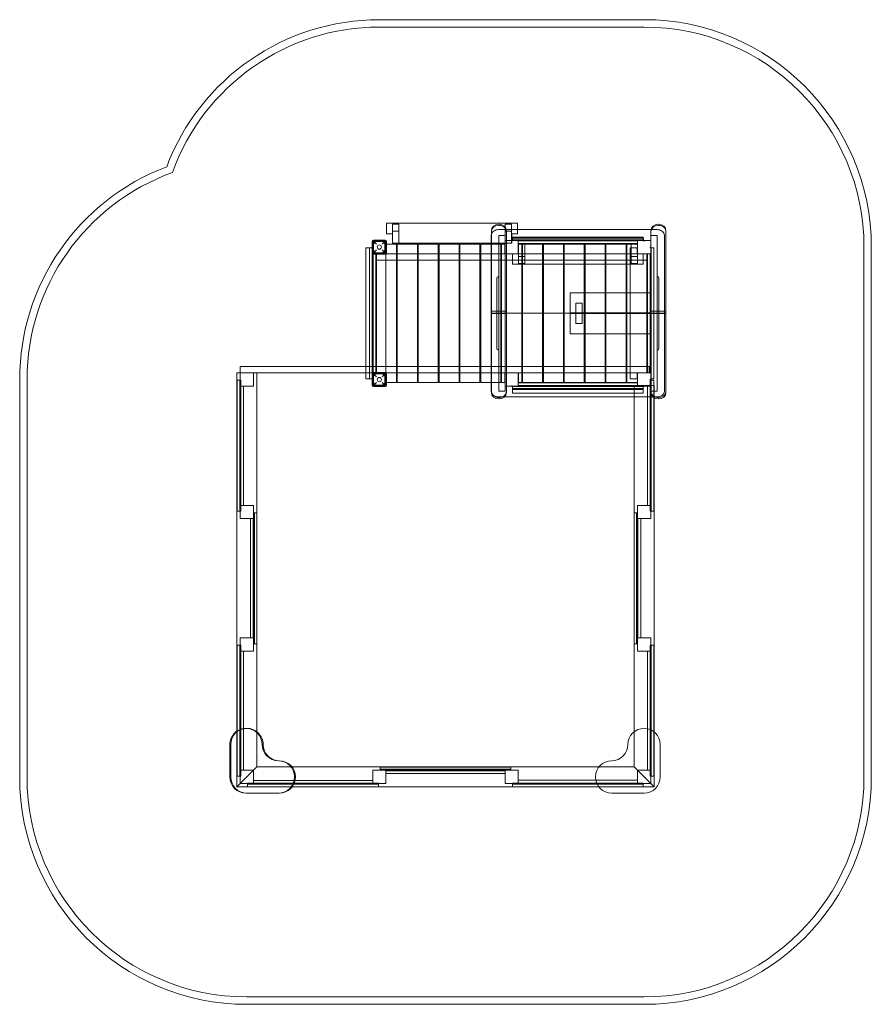
# Model space of a CAD drawing. Units: millimetres. Extents: x -1983 to 3807, y -4290 to 2401.
import ezdxf

# ---------------------------------------------------------------- set-up
doc = ezdxf.new("R2010")
doc.units = ezdxf.units.MM

# ---------------------------------------------------------------- blocks, each defined once
blk = doc.blocks.new('A$C15966715')
at = {"color": 0, "linetype": 'Continuous', "lineweight": 0}
for p, q in [((5061.9, -10302.9), (6861.9, -10302.9)), ((5061.9, -10352.9), (6861.9, -10352.9)), ((6001.9, -11685.9), (5111.9, -11685.9)), ((5111.9, -11685.9), (5111.9, -11757.9)), ((5195.2, -11692.4), (5152.2, -11692.4)), ((5152.2, -11822.4), (5152.2, -11692.4)), ((5195.2, -11822.4), (5195.2, -11692.4)), ((5873.9, -11693.2), (5875.9, -11693.2)), ((5873.9, -11700.7), (5875.9, -11700.7)), ((5961.7, -11692.4), (5918.7, -11692.4)), ((5918.7, -11822.4), (5918.7, -11692.4)), ((5961.7, -11822.4), (5961.7, -11692.4)), ((6001.9, -11685.9), (6001.9, -11729.5)), ((6958.9, -11693.2), (6960.9, -11693.2)), ((6958.9, -11700.7), (6960.9, -11700.7)), ((5151.9, -11757.9), (5111.9, -11757.9)), ((5151.9, -11822.4), (5151.9, -11757.9)), ((5195.2, -11738.9), (5152.2, -11738.9)), ((5821.9, -12297.9), (5821.9, -11773.3)), ((5823.9, -11736.5), (5823.9, -12283.8)), ((5925.3, -11729.5), (5871.9, -11729.5)), ((5916.9, -11768.4), (5873.9, -11768.4)), ((5873.9, -12297.9), (5873.9, -11768.4)), ((5916.9, -12297.9), (5916.9, -11768.4)), ((5961.7, -11738.9), (5918.7, -11738.9)), ((6909.6, -11729.5), (5925.3, -11729.5)), ((5925.9, -12283.8), (5925.9, -11736.5)), ((5961.9, -11757.9), (5961.9, -11803.5)), ((6001.9, -11757.9), (5961.9, -11757.9)), ((6001.9, -11729.5), (6001.9, -11757.9)), ((6907, -12297.9), (6907, -11768.4)), ((6950, -11768.4), (6907, -11768.4)), ((6908.9, -11736.5), (6908.9, -12283.8)), ((6951.9, -11729.5), (6909.6, -11729.5)), ((6950, -12297.9), (6950, -11768.4)), ((7001.9, -11773.3), (7001.9, -12297.9)), ((7010.9, -12283.8), (7010.9, -11736.5)), ((5013.9, -11807.9), (5013.9, -11887.9)), ((5016.9, -11802.9), (5106.9, -11802.9)), ((5016.9, -11892.9), (5016.9, -11802.9)), ((5101.9, -11799.9), (5021.9, -11799.9)), ((5023.4, -11809.4), (5100.4, -11809.4)), ((5042.4, -11828.4), (5023.4, -11809.4)), ((5023.4, -11809.4), (5023.4, -11886.4)), ((5100.4, -11809.4), (5081.4, -11828.4)), ((5100.4, -11809.4), (5100.4, -11886.4)), ((5106.9, -11802.9), (5106.9, -11892.9)), ((5109.9, -11828.4), (5106.9, -11828.4)), ((5109.9, -11887.9), (5109.9, -11807.9)), ((5178.9, -11828.4), (5109.9, -11828.4)), ((5821.9, -11822.4), (5151.9, -11822.4)), ((5178.9, -12767.4), (5178.9, -11828.4)), ((5184.3, -12767.4), (5184.3, -11828.4)), ((5320.8, -11828.4), (5184.3, -11828.4)), ((5320.8, -12767.4), (5320.8, -11828.4)), ((5326.2, -12767.4), (5326.2, -11828.4)), ((5462.7, -11828.4), (5326.2, -11828.4)), ((5462.7, -12767.4), (5462.7, -11828.4)), ((5468.1, -12767.4), (5468.1, -11828.4)), ((5604.6, -11828.4), (5468.1, -11828.4)), ((5604.6, -12767.4), (5604.6, -11828.4)), ((5609.9, -12767.4), (5609.9, -11828.4)), ((5746.4, -11828.4), (5609.9, -11828.4)), ((5746.4, -12767.4), (5746.4, -11828.4)), ((5751.8, -12767.4), (5751.8, -11828.4)), ((5821.9, -11828.4), (5751.8, -11828.4)), ((5961.9, -11822.4), (5821.9, -11822.4)), ((5888.3, -11828.4), (5821.9, -11828.4)), ((5888.3, -12767.4), (5888.3, -11828.4)), ((5893.7, -12767.4), (5893.7, -11828.4)), ((5915.9, -11828.4), (5893.7, -11828.4)), ((5915.9, -11828.4), (5915.9, -11892.9)), ((6006.9, -11802.9), (5916.9, -11802.9)), ((5961.9, -11803.5), (5961.9, -11808.3)), ((5961.9, -11808.3), (5961.9, -11822.4)), ((5961.9, -11808.3), (5962.7, -11808.3)), ((5962.7, -11808.3), (5962.7, -11803.5)), ((6859.9, -11801.5), (5963.9, -11801.5)), ((5963.9, -11802.3), (5986.9, -11802.3)), ((5966.9, -11781.1), (5966.9, -11799.5)), ((6856.9, -11781.1), (5966.9, -11781.1)), ((5966.9, -11799.5), (5966.9, -11802.9)), ((6856.9, -11799.5), (5966.9, -11799.5)), ((5967.1, -11787.9), (6857.1, -11787.9)), ((5967.1, -11787.9), (5967.1, -11802.9)), ((5967.1, -11787.9), (5967.1, -11802.9)), ((5967.1, -11802.9), (6857.1, -11802.9)), ((5986.9, -11802.3), (5986.9, -11801.9)), ((5986.9, -11801.9), (6836.9, -11801.9)), ((5986.9, -11801.9), (5986.9, -11802.3)), ((6836.9, -11801.9), (5986.9, -11801.9)), ((5986.9, -11802.3), (6836.9, -11802.3)), ((6006.9, -11892.9), (6006.9, -11802.9)), ((6816.9, -11806.3), (6006.9, -11806.3)), ((6816.9, -11824.6), (6006.9, -11824.6)), ((6006.9, -11828.4), (6816.9, -11828.4)), ((6007.2, -11828.4), (6007.2, -11958.4)), ((6030.2, -11828.4), (6007.9, -11828.4)), ((6007.9, -11892.9), (6007.9, -11828.4)), ((6030.2, -12767.4), (6030.2, -11828.4)), ((6035.6, -12767.4), (6035.6, -11828.4)), ((6172.1, -11828.4), (6035.6, -11828.4)), ((6050.2, -11828.4), (6050.2, -11958.4)), ((6172.1, -12767.4), (6172.1, -11828.4)), ((6177.4, -12767.4), (6177.4, -11828.4)), ((6313.9, -11828.4), (6177.4, -11828.4)), ((6313.9, -12767.4), (6313.9, -11828.4)), ((6319.3, -12767.4), (6319.3, -11828.4)), ((6455.8, -11828.4), (6319.3, -11828.4)), ((6455.8, -12767.4), (6455.8, -11828.4)), ((6461.2, -12767.4), (6461.2, -11828.4)), ((6597.7, -11828.4), (6461.2, -11828.4)), ((6597.7, -12767.4), (6597.7, -11828.4)), ((6603.1, -12767.4), (6603.1, -11828.4)), ((6739.6, -11828.4), (6603.1, -11828.4)), ((6739.6, -12767.4), (6739.6, -11828.4)), ((6816.9, -11828.4), (6744.9, -11828.4)), ((6744.9, -12767.4), (6744.9, -11828.4)), ((6773.7, -11828.4), (6773.7, -11958.4)), ((6816.7, -11828.4), (6816.7, -11958.4)), ((6816.9, -11802.9), (6816.9, -11892.9)), ((6906.9, -11802.9), (6816.9, -11802.9)), ((6836.9, -11801.9), (6836.9, -11802.3)), ((6836.9, -11802.3), (6836.9, -11801.9)), ((6836.9, -11802.3), (6859.9, -11802.3)), ((6856.9, -11799.5), (6856.9, -11781.1)), ((6856.9, -11802.9), (6856.9, -11799.5)), ((6857.1, -11787.9), (6857.1, -11802.9)), ((6861.1, -11803.5), (6861.1, -11808.3)), ((6861.1, -11808.3), (6861.9, -11808.3)), ((6861.9, -11808.3), (6861.9, -11803.5)), ((6906.9, -11892.9), (6906.9, -11802.9)), ((4970.4, -11852.9), (4970.4, -12742.9)), ((5013.9, -11852.9), (4970.4, -11852.9)), ((4995.2, -11852.9), (4995.2, -12742.9)), ((5013.5, -11852.9), (5013.5, -12742.9)), ((5016.9, -11852.9), (5013.9, -11852.9)), ((5015.5, -12745.9), (5015.5, -11849.9)), ((5016.3, -11872.9), (5015.9, -11872.9)), ((5015.9, -11872.9), (5015.9, -12722.9)), ((5015.9, -12722.9), (5015.9, -11872.9)), ((5015.9, -11872.9), (5016.3, -11872.9)), ((5016.3, -11849.9), (5016.3, -11872.9)), ((5016.3, -11872.9), (5016.3, -12722.9)), ((5106.9, -11892.9), (5016.9, -11892.9)), ((5017.5, -11847.9), (5022.3, -11847.9)), ((5022.3, -11848.7), (5017.5, -11848.7)), ((5020.3, -11892.9), (5020.3, -12702.9)), ((5021.9, -11895.9), (5101.9, -11895.9)), ((5022.3, -11847.9), (5022.3, -11848.7)), ((5023.4, -11886.4), (5042.4, -11867.4)), ((5023.4, -11886.4), (5100.4, -11886.4)), ((5038.7, -11892.9), (5038.7, -12702.9)), ((5042.4, -12702.9), (5042.4, -11892.9)), ((5042.4, -11892.9), (5106.9, -11892.9)), ((5081.4, -11867.4), (5100.4, -11886.4)), ((5178.9, -11892.9), (5106.9, -11892.9)), ((5106.9, -11892.9), (5106.9, -11894.1)), ((5106.9, -11894.1), (5106.9, -12701.6)), ((5184.3, -11892.9), (5178.9, -11892.9)), ((5320.8, -11892.9), (5184.3, -11892.9)), ((5326.2, -11892.9), (5320.8, -11892.9)), ((5462.7, -11892.9), (5326.2, -11892.9)), ((5468.1, -11892.9), (5462.7, -11892.9)), ((5604.6, -11892.9), (5468.1, -11892.9)), ((5609.9, -11892.9), (5604.6, -11892.9)), ((5746.4, -11892.9), (5609.9, -11892.9)), ((5751.8, -11892.9), (5746.4, -11892.9)), ((5916.9, -11892.9), (5751.8, -11892.9)), ((5915.9, -11892.9), (6007.9, -11892.9)), ((5916.9, -11892.9), (6006.9, -11892.9)), ((5966.9, -11964.9), (5966.9, -11892.9)), ((6814.9, -11892.9), (6006.9, -11892.9)), ((6814.9, -11852.9), (6767.9, -11852.9)), ((6767.9, -12742.9), (6767.9, -11852.9)), ((6814.9, -11852.9), (6814.9, -11892.9)), ((6814.9, -11892.9), (6816.9, -11892.9)), ((6816.9, -11892.9), (6906.9, -11892.9)), ((6816.9, -11892.9), (6881.4, -11892.9)), ((6856.9, -11964.9), (6856.9, -11892.9)), ((6881.4, -12702.9), (6881.4, -11892.9)), ((6885.2, -12702.9), (6885.2, -11892.9)), ((6901.5, -11848.7), (6901.5, -11847.9)), ((6901.5, -11847.9), (6906.3, -11847.9)), ((6906.3, -11848.7), (6901.5, -11848.7)), ((6903.5, -12702.9), (6903.5, -11892.9)), ((6904.9, -12158.4), (6904.9, -11892.9)), ((6910.3, -11852.9), (6906.9, -11852.9)), ((6907.5, -11872.9), (6907.5, -11849.9)), ((6907.9, -11872.9), (6907.5, -11872.9)), ((6907.5, -11872.9), (6907.9, -11872.9)), ((6907.5, -12722.9), (6907.5, -11872.9)), ((6907.9, -12722.9), (6907.9, -11872.9)), ((6907.9, -11872.9), (6907.9, -12722.9)), ((6908.3, -11849.9), (6908.3, -12745.9)), ((6928.7, -11852.9), (6910.3, -11852.9)), ((6910.3, -12742.9), (6910.3, -11852.9)), ((6928.7, -12742.9), (6928.7, -11852.9)), ((8356.9, -11847.9), (8356.9, -15447.9)), ((8406.9, -11847.9), (8406.9, -15447.9)), ((5178.9, -11936.4), (5042.4, -11936.4)), ((5184.3, -11936.4), (5178.9, -11936.4)), ((5320.8, -11936.4), (5184.3, -11936.4)), ((5326.2, -11936.4), (5320.8, -11936.4)), ((5462.7, -11936.4), (5326.2, -11936.4)), ((5468.1, -11936.4), (5462.7, -11936.4)), ((5604.6, -11936.4), (5468.1, -11936.4)), ((5609.9, -11936.4), (5604.6, -11936.4)), ((5746.4, -11936.4), (5609.9, -11936.4)), ((5751.8, -11936.4), (5746.4, -11936.4)), ((6881.4, -11936.4), (5751.8, -11936.4)), ((5966.9, -11964.9), (6856.9, -11964.9)), ((6007.2, -11911.9), (6050.2, -11911.9)), ((6007.2, -11958.4), (6050.2, -11958.4)), ((6773.7, -11911.9), (6816.7, -11911.9)), ((6773.7, -11958.4), (6816.7, -11958.4)), ((5861.9, -12297.9), (5861.9, -12058.4)), ((5866.9, -12049.8), (5868.9, -12049.8)), ((5873.9, -12297.9), (5873.9, -12058.4)), ((6949.9, -12297.9), (6949.9, -12058.4)), ((6956.9, -12049.8), (6954.9, -12049.8)), ((6961.9, -12297.9), (6961.9, -12058.4)), ((6359.1, -12295.4), (6359.1, -12158.4)), ((6904.9, -12158.4), (6359.1, -12158.4)), ((6904.9, -12295.4), (6904.9, -12158.4)), ((6398.6, -12366.6), (6398.6, -12229.6)), ((6398.6, -12229.6), (6441.6, -12229.6)), ((6441.6, -12229.6), (6441.6, -12366.6)), ((5821.9, -12297.9), (5823.9, -12297.9)), ((5821.9, -12297.9), (5821.9, -12822.4)), ((5821.9, -12297.9), (5823.9, -12297.9)), ((5821.9, -12297.9), (5823.9, -12297.9)), ((5821.9, -12297.9), (5821.9, -12822.4)), ((5823.9, -12283.8), (5925.9, -12283.8)), ((5823.9, -12283.8), (5925.9, -12283.8)), ((5823.9, -12283.8), (5823.9, -12298.8)), ((5823.9, -12297.9), (5825.9, -12297.9)), ((5823.9, -12297.9), (5825.9, -12297.9)), ((5823.9, -12297.9), (5825.9, -12297.9)), ((5823.9, -12297.9), (5925.9, -12297.9)), ((5823.9, -12298.8), (5925.9, -12298.8)), ((5823.9, -12298.8), (5823.9, -12836.3)), ((5825.9, -12297.9), (5925.9, -12297.9)), ((5825.9, -12297.9), (5925.9, -12297.9)), ((5825.9, -12297.9), (5925.9, -12297.9)), ((5861.9, -12537.3), (5861.9, -12297.9)), ((5873.9, -12297.9), (5873.9, -12827.3)), ((5873.9, -12537.3), (5873.9, -12297.9)), ((5916.9, -12297.9), (5916.9, -12827.3)), ((5925.9, -12298.8), (5925.9, -12283.8)), ((5925.9, -12297.9), (6908.9, -12297.9)), ((5925.9, -12297.9), (6908.9, -12297.9)), ((5925.9, -12297.9), (6908.9, -12297.9)), ((5925.9, -12836.3), (5925.9, -12298.8)), ((6904.9, -12295.4), (6359.1, -12295.4)), ((6359.1, -12299.9), (6359.1, -12436.9)), ((6904.9, -12299.9), (6359.1, -12299.9)), ((6904.9, -12299.9), (6904.9, -12295.4)), ((6904.9, -12436.9), (6904.9, -12299.9)), ((6907, -12297.9), (6907, -12827.3)), ((6908.9, -12283.8), (7010.9, -12283.8)), ((6908.9, -12283.8), (7010.9, -12283.8)), ((6908.9, -12283.8), (6908.9, -12298.8)), ((6908.9, -12297.9), (6997.9, -12297.9)), ((6908.9, -12297.9), (6997.9, -12297.9)), ((6908.9, -12297.9), (6997.9, -12297.9)), ((6908.9, -12297.9), (7010.9, -12297.9)), ((6908.9, -12298.8), (7010.9, -12298.8)), ((6908.9, -12298.8), (6908.9, -12836.3)), ((6949.9, -12537.3), (6949.9, -12297.9)), ((6950, -12297.9), (6950, -12827.3)), ((6961.9, -12537.3), (6961.9, -12297.9)), ((6997.9, -12297.9), (7001.9, -12297.9)), ((6997.9, -12297.9), (7001.9, -12297.9)), ((6997.9, -12297.9), (7001.9, -12297.9)), ((7001.9, -12822.4), (7001.9, -12297.9)), ((7001.9, -12822.4), (7001.9, -12297.9)), ((7010.9, -12298.8), (7010.9, -12283.8)), ((7010.9, -12836.3), (7010.9, -12298.8)), ((6441.6, -12366.6), (6398.6, -12366.6)), ((6904.9, -12436.9), (6359.1, -12436.9)), ((6904.9, -12702.9), (6904.9, -12436.9)), ((5866.9, -12545.9), (5868.9, -12545.9)), ((6956.9, -12545.9), (6954.9, -12545.9)), ((4093.7, -12703.4), (4230.2, -12703.4)), ((4093.7, -12703.4), (4093.7, -15137.2)), ((4116.9, -12659.9), (4970.4, -12659.9)), ((4116.9, -12659.9), (4116.9, -12702.9)), ((4116.9, -12702.9), (4116.9, -12703.4)), ((4206.9, -12702.9), (4116.9, -12702.9)), ((4116.9, -12703.4), (4116.9, -12792.9)), ((4206.9, -12703.4), (4206.9, -12702.9)), ((4206.9, -12792.9), (4206.9, -12703.4)), ((4230.2, -15141.6), (4230.2, -12703.4)), ((4230.2, -12703.4), (4970.4, -12703.4)), ((4970.4, -12659.9), (6896.9, -12659.9)), ((4970.4, -12703.4), (5178.9, -12703.4)), ((5013.9, -12707.9), (5013.9, -12787.9)), ((5016.9, -12702.9), (5106.9, -12702.9)), ((5016.9, -12792.9), (5016.9, -12702.9)), ((5101.9, -12699.9), (5021.9, -12699.9)), ((5023.4, -12709.4), (5100.4, -12709.4)), ((5042.4, -12728.4), (5023.4, -12709.4)), ((5023.4, -12709.4), (5023.4, -12786.4)), ((5178.9, -12659.4), (5042.4, -12659.4)), ((5106.9, -12702.9), (5042.4, -12702.9)), ((5042.4, -12702.9), (5042.4, -12702.9)), ((5100.4, -12709.4), (5081.4, -12728.4)), ((5100.4, -12709.4), (5100.4, -12786.4)), ((5106.9, -12701.6), (5106.9, -12702.9)), ((5106.9, -12702.9), (5106.9, -12792.9)), ((5178.9, -12702.9), (5106.9, -12702.9)), ((5109.9, -12787.9), (5109.9, -12707.9)), ((5184.3, -12659.4), (5178.9, -12659.4)), ((5184.3, -12702.9), (5178.9, -12702.9)), ((5178.9, -12703.4), (5184.3, -12703.4)), ((5320.8, -12659.4), (5184.3, -12659.4)), ((5320.8, -12702.9), (5184.3, -12702.9)), ((5184.3, -12703.4), (5320.8, -12703.4)), ((5326.2, -12659.4), (5320.8, -12659.4)), ((5326.2, -12702.9), (5320.8, -12702.9)), ((5320.8, -12703.4), (5326.2, -12703.4)), ((5462.7, -12659.4), (5326.2, -12659.4)), ((5462.7, -12702.9), (5326.2, -12702.9)), ((5326.2, -12703.4), (5462.7, -12703.4)), ((5468.1, -12659.4), (5462.7, -12659.4)), ((5468.1, -12702.9), (5462.7, -12702.9)), ((5462.7, -12703.4), (5468.1, -12703.4)), ((5604.6, -12659.4), (5468.1, -12659.4)), ((5604.6, -12702.9), (5468.1, -12702.9)), ((5468.1, -12703.4), (5604.6, -12703.4)), ((5609.9, -12659.4), (5604.6, -12659.4)), ((5609.9, -12702.9), (5604.6, -12702.9)), ((5604.6, -12703.4), (5609.9, -12703.4)), ((5746.4, -12659.4), (5609.9, -12659.4)), ((5746.4, -12702.9), (5609.9, -12702.9)), ((5609.9, -12703.4), (5746.4, -12703.4)), ((5751.8, -12659.4), (5746.4, -12659.4)), ((5751.8, -12702.9), (5746.4, -12702.9)), ((5746.4, -12703.4), (5751.8, -12703.4)), ((6881.4, -12659.4), (5751.8, -12659.4)), ((5916.9, -12702.9), (5751.8, -12702.9)), ((5751.8, -12703.4), (6896.9, -12703.4)), ((5915.9, -12702.9), (5915.9, -12767.4)), ((6007.9, -12702.9), (5915.9, -12702.9)), ((6006.9, -12702.9), (5916.9, -12702.9)), ((6006.9, -12792.9), (6006.9, -12702.9)), ((6006.9, -12702.9), (6816.9, -12702.9)), ((6007.9, -12767.4), (6007.9, -12702.9)), ((6814.9, -12702.9), (6814.9, -12742.9)), ((6816.9, -12702.9), (6816.9, -12792.9)), ((6906.9, -12702.9), (6816.9, -12702.9)), ((6816.9, -12702.9), (6816.9, -12702.9)), ((6881.4, -12702.9), (6816.9, -12702.9)), ((6881.4, -12702.9), (6881.4, -12702.9)), ((6896.9, -12703.4), (6896.9, -12659.9)), ((6906.9, -12792.9), (6906.9, -12702.9)), ((2616.9, -15447.9), (2616.9, -12747.9)), ((2666.9, -15447.9), (2666.9, -12747.9)), ((4095.3, -12752.9), (4095.3, -13642.9)), ((4117.1, -12752.9), (4095.3, -12752.9)), ((4113.5, -13642.9), (4113.5, -12752.9)), ((4113.5, -13642.9), (4113.5, -12752.9)), ((4116.9, -12792.9), (4117.1, -12752.9)), ((4117.1, -12752.9), (4120.3, -12752.9)), ((4120.3, -13642.9), (4120.3, -12752.9)), ((4970.4, -12742.9), (5013.9, -12742.9)), ((5013.9, -12742.9), (5016.9, -12742.9)), ((5015.9, -12722.9), (5016.3, -12722.9)), ((5016.3, -12722.9), (5015.9, -12722.9)), ((5016.3, -12722.9), (5016.3, -12745.9)), ((5017.5, -12747.1), (5022.3, -12747.1)), ((5022.3, -12747.9), (5017.5, -12747.9)), ((5022.3, -12747.1), (5022.3, -12747.9)), ((5023.4, -12786.4), (5042.4, -12767.4)), ((5081.4, -12767.4), (5100.4, -12786.4)), ((5106.9, -12767.4), (5109.9, -12767.4)), ((5109.9, -12767.4), (5178.9, -12767.4)), ((5184.3, -12767.4), (5320.8, -12767.4)), ((5326.2, -12767.4), (5462.7, -12767.4)), ((5468.1, -12767.4), (5604.6, -12767.4)), ((5609.9, -12767.4), (5746.4, -12767.4)), ((5751.8, -12767.4), (5821.9, -12767.4)), ((5821.9, -12767.4), (5888.3, -12767.4)), ((5893.7, -12767.4), (5915.9, -12767.4)), ((6006.9, -12771.1), (6816.9, -12771.1)), ((6007.9, -12767.4), (6030.2, -12767.4)), ((6035.6, -12767.4), (6172.1, -12767.4)), ((6177.4, -12767.4), (6313.9, -12767.4)), ((6319.3, -12767.4), (6455.8, -12767.4)), ((6461.2, -12767.4), (6597.7, -12767.4)), ((6603.1, -12767.4), (6739.6, -12767.4)), ((6744.9, -12767.4), (6816.9, -12767.4)), ((6814.9, -12742.9), (6767.9, -12742.9)), ((6901.5, -12747.9), (6901.5, -12747.1)), ((6901.5, -12747.1), (6906.3, -12747.1)), ((6906.3, -12747.9), (6901.5, -12747.9)), ((6903.5, -13642.9), (6903.5, -12752.9)), ((6906.8, -12752.9), (6903.5, -12752.9)), ((6906.8, -12752.9), (6928.6, -12752.9)), ((6906.9, -12792.9), (6906.8, -12752.9)), ((6906.9, -12742.9), (6910.3, -12742.9)), ((6907.5, -12745.9), (6907.5, -12722.9)), ((6907.5, -12722.9), (6907.9, -12722.9)), ((6907.9, -12722.9), (6907.5, -12722.9)), ((6910.3, -12742.9), (6928.7, -12742.9)), ((6910.3, -13642.9), (6910.3, -12752.9)), ((6910.3, -13642.9), (6910.3, -12752.9)), ((6928.6, -12752.9), (6928.6, -13642.9)), ((4116.9, -12792.9), (4206.9, -12792.9)), ((4138.8, -12792.9), (4116.9, -12792.9)), ((4120.5, -12792.9), (4120.5, -13602.9)), ((4138.8, -13602.9), (4138.8, -12792.9)), ((5106.9, -12792.9), (5016.9, -12792.9)), ((5021.9, -12795.9), (5101.9, -12795.9)), ((5023.4, -12786.4), (5100.4, -12786.4)), ((5916.9, -12827.3), (5873.9, -12827.3)), ((5916.9, -12792.9), (6006.9, -12792.9)), ((5961.9, -12792.3), (5961.9, -12787.5)), ((5961.9, -12787.5), (5962.7, -12787.5)), ((5962.7, -12787.5), (5962.7, -12792.3)), ((5963.9, -12793.5), (5986.9, -12793.5)), ((6859.9, -12794.3), (5963.9, -12794.3)), ((5966.9, -12792.9), (5966.9, -12807.9)), ((5966.9, -12796.3), (6856.9, -12796.3)), ((5966.9, -12807.9), (6856.9, -12807.9)), ((5966.9, -12807.9), (5966.9, -12839.4)), ((5966.9, -12814.6), (6856.9, -12814.6)), ((5966.9, -12839.4), (6856.9, -12839.4)), ((5967, -12792.9), (5967, -12807.9)), ((5986.9, -12793.5), (5986.9, -12793.9)), ((5986.9, -12793.9), (5986.9, -12793.5)), ((5986.9, -12793.5), (6836.9, -12793.5)), ((5986.9, -12793.9), (6836.9, -12793.9)), ((6836.9, -12793.9), (5986.9, -12793.9)), ((6006.9, -12789.5), (6816.9, -12789.5)), ((6006.9, -12792.9), (6816.9, -12792.9)), ((6793.7, -12866.2), (6793.7, -12789.5)), ((6816.9, -12789.5), (6930.2, -12789.5)), ((6816.9, -12792.9), (6906.9, -12792.9)), ((6836.9, -12793.9), (6836.9, -12793.5)), ((6836.9, -12793.5), (6859.9, -12793.5)), ((6836.9, -12793.5), (6836.9, -12793.9)), ((6856.9, -12792.9), (6856.9, -12807.9)), ((6856.9, -12839.4), (6856.9, -12807.9)), ((6861.1, -12792.3), (6861.1, -12787.5)), ((6861.1, -12787.5), (6861.9, -12787.5)), ((6861.9, -12787.5), (6861.9, -12792.3)), ((6885.1, -13602.9), (6885.1, -12792.9)), ((6885.1, -12792.9), (6906.9, -12792.9)), ((6903.4, -12792.9), (6903.4, -13602.9)), ((6950, -12827.3), (6907, -12827.3)), ((6930.2, -12789.5), (6930.2, -12871.8)), ((5871.9, -12866.2), (5912.1, -12866.2)), ((5871.9, -12866.2), (5912.1, -12866.2)), ((5873.9, -12872.1), (5875.9, -12872.1)), ((5873.9, -12879.6), (5875.9, -12879.6)), ((5912.1, -12866.2), (6922.8, -12866.2)), ((5912.1, -12866.2), (6922.8, -12866.2)), ((6793.7, -15141.6), (6793.7, -12866.2)), ((6922.8, -12866.2), (6951.9, -12866.2)), ((6922.8, -12866.2), (6951.9, -12866.2)), ((6930.2, -12871.8), (6930.2, -15141.6)), ((6958.9, -12872.1), (6960.9, -12872.1)), ((6958.9, -12879.6), (6960.9, -12879.6)), ((4095.3, -13642.9), (4117.1, -13642.9)), ((4116.9, -13602.9), (4116.9, -13692.9)), ((4206.9, -13602.9), (4116.9, -13602.9)), ((4117.1, -13602.9), (4138.8, -13602.9)), ((4117.1, -13642.9), (4117.1, -13602.9)), ((4117.1, -13642.9), (4120.3, -13642.9)), ((4206.9, -13692.9), (4206.9, -13602.9)), ((6816.9, -13692.9), (6816.9, -13602.9)), ((6816.9, -13602.9), (6906.9, -13602.9)), ((6906.8, -13602.9), (6885.1, -13602.9)), ((6906.8, -13642.9), (6903.5, -13642.9)), ((6906.8, -13642.9), (6906.8, -13602.9)), ((6928.6, -13642.9), (6906.8, -13642.9)), ((6906.9, -13602.9), (6906.9, -13692.9)), ((4116.9, -13692.9), (4206.9, -13692.9)), ((4185.1, -13692.9), (4185.1, -14502.9)), ((4206.9, -13692.9), (4185.1, -13692.9)), ((4203.4, -14502.9), (4203.4, -13692.9)), ((4228.6, -13652.9), (4206.8, -13652.9)), ((4206.8, -13652.9), (4206.9, -13692.9)), ((4206.8, -14542.9), (4206.8, -13652.9)), ((4210.2, -13652.9), (4210.2, -14542.9)), ((4213.6, -14542.9), (4213.6, -13652.9)), ((4228.6, -14542.9), (4228.6, -13652.9)), ((6795.3, -13652.9), (6817.1, -13652.9)), ((6795.3, -14542.9), (6795.3, -13652.9)), ((6810.3, -14542.9), (6810.3, -13652.9)), ((6813.7, -13652.9), (6813.7, -14542.9)), ((6817.1, -13652.9), (6816.9, -13692.9)), ((6816.9, -13692.9), (6838.8, -13692.9)), ((6906.9, -13692.9), (6816.9, -13692.9)), ((6817.1, -14542.9), (6817.1, -13652.9)), ((6820.5, -14502.9), (6820.5, -13692.9)), ((6838.8, -13692.9), (6838.8, -14502.9)), ((4116.9, -14502.9), (4116.9, -14592.9)), ((4206.9, -14502.9), (4116.9, -14502.9)), ((4185.1, -14502.9), (4206.9, -14502.9)), ((4206.9, -14502.9), (4206.8, -14542.9)), ((4206.9, -14592.9), (4206.9, -14502.9)), ((6838.8, -14502.9), (6816.9, -14502.9)), ((6816.9, -14502.9), (6817.1, -14542.9)), ((6816.9, -14592.9), (6816.9, -14502.9)), ((6816.9, -14502.9), (6906.9, -14502.9)), ((6906.9, -14502.9), (6906.9, -14592.9)), ((4095.2, -14552.9), (4095.2, -15442.9)), ((4116.9, -14552.9), (4095.2, -14552.9)), ((4113.5, -15442.9), (4113.5, -14552.9)), ((4113.5, -15442.9), (4113.5, -14552.9)), ((4116.8, -14592.9), (4116.9, -14552.9)), ((4116.9, -14552.9), (4120.3, -14552.9)), ((4120.3, -15442.9), (4120.3, -14552.9)), ((4206.8, -14542.9), (4228.6, -14542.9)), ((6817.1, -14542.9), (6795.3, -14542.9)), ((6903.5, -15442.9), (6903.5, -14552.9)), ((6906.9, -14552.9), (6903.5, -14552.9)), ((6906.9, -14552.9), (6928.7, -14552.9)), ((6907.1, -14592.9), (6906.9, -14552.9)), ((6910.3, -15442.9), (6910.3, -14552.9)), ((6910.3, -15442.9), (6910.3, -14552.9)), ((6928.7, -14552.9), (6928.7, -15442.9)), ((4138.7, -14592.9), (4116.8, -14592.9)), ((4116.9, -14592.9), (4206.9, -14592.9)), ((4120.5, -14592.9), (4120.5, -15402.9)), ((4138.7, -15402.9), (4138.7, -14592.9)), ((6906.9, -14592.9), (6816.9, -14592.9)), ((6885.2, -15402.9), (6885.2, -14592.9)), ((6885.2, -14592.9), (6907.1, -14592.9)), ((6903.4, -14592.9), (6903.4, -15402.9)), ((4093.7, -15137.2), (4093.7, -15516.1)), ((4230.2, -15379.6), (4230.2, -15141.6)), ((6793.7, -15379.6), (6793.7, -15141.6)), ((6930.2, -15141.6), (6930.2, -15516.1)), ((4045.9, -15227.9), (4045.9, -15447.9)), ((4051.9, -15227.9), (4051.9, -15447.9)), ((6971.9, -15227.9), (6971.9, -15447.9)), ((4093.7, -15516.1), (4230.2, -15379.6)), ((4093.7, -15516.1), (4230.2, -15379.6)), ((4230.2, -15379.6), (4468.2, -15379.6)), ((4468.2, -15379.6), (6555.7, -15379.6)), ((5066.9, -15381.2), (5956.9, -15381.2)), ((5066.9, -15403), (5066.9, -15381.2)), ((5956.9, -15381.2), (5956.9, -15403)), ((6555.7, -15379.6), (6793.7, -15379.6)), ((6930.2, -15516.1), (6793.7, -15379.6)), ((6793.7, -15379.6), (6930.2, -15516.1)), ((4095.2, -15442.9), (4116.9, -15442.9)), ((4206.9, -15402.9), (4116.9, -15402.9)), ((4116.9, -15402.9), (4116.9, -15492.9)), ((4116.9, -15402.9), (4138.7, -15402.9)), ((4116.9, -15442.9), (4116.9, -15402.9)), ((4116.9, -15442.9), (4120.3, -15442.9)), ((4206.9, -15492.9), (4206.9, -15402.9)), ((5016.9, -15492.9), (5016.9, -15402.9)), ((5016.9, -15402.9), (5106.9, -15402.9)), ((5066.9, -15396.2), (5956.9, -15396.2)), ((5956.9, -15399.6), (5066.9, -15399.6)), ((5106.9, -15402.9), (5066.9, -15403)), ((5066.9, -15403), (5956.9, -15403)), ((5106.9, -15402.9), (5106.9, -15492.9)), ((5106.9, -15424.7), (5106.9, -15402.9)), ((5106.9, -15406.4), (5916.9, -15406.4)), ((5916.9, -15424.7), (5106.9, -15424.7)), ((5916.9, -15492.9), (5916.9, -15402.9)), ((5916.9, -15402.9), (6006.9, -15402.9)), ((5916.9, -15402.9), (5916.9, -15424.7)), ((5956.9, -15403), (5916.9, -15402.9)), ((6006.9, -15402.9), (6006.9, -15492.9)), ((6816.9, -15492.9), (6816.9, -15402.9)), ((6816.9, -15402.9), (6906.9, -15402.9)), ((6906.9, -15402.9), (6885.2, -15402.9)), ((6906.9, -15442.9), (6903.5, -15442.9)), ((6906.9, -15402.9), (6906.9, -15492.9)), ((6906.9, -15442.9), (6906.9, -15402.9)), ((6928.7, -15442.9), (6906.9, -15442.9)), ((4468.2, -15516.1), (4093.7, -15516.1)), ((4116.9, -15492.9), (4206.9, -15492.9)), ((4166.9, -15489.5), (5056.9, -15489.5)), ((4166.9, -15492.9), (4166.9, -15489.5)), ((4166.9, -15514.6), (4166.9, -15492.9)), ((4166.9, -15492.9), (4206.9, -15492.9)), ((4166.9, -15496.3), (5056.9, -15496.3)), ((4166.9, -15496.3), (5056.9, -15496.3)), ((5056.9, -15514.6), (4166.9, -15514.6)), ((4206.9, -15471.1), (5016.9, -15471.1)), ((4206.9, -15492.9), (4206.9, -15471.1)), ((5016.9, -15489.3), (4206.9, -15489.3)), ((6555.7, -15516.1), (4468.2, -15516.1)), ((5016.9, -15471.1), (5016.9, -15493)), ((5016.9, -15493), (5056.9, -15492.9)), ((5106.9, -15492.9), (5016.9, -15492.9)), ((5056.9, -15492.9), (5056.9, -15489.5)), ((5056.9, -15492.9), (5056.9, -15514.6)), ((6006.9, -15492.9), (5916.9, -15492.9)), ((5966.9, -15489.5), (6856.9, -15489.5)), ((5966.9, -15492.7), (5966.9, -15489.5)), ((5966.9, -15514.5), (5966.9, -15492.7)), ((5966.9, -15492.7), (6006.9, -15492.7)), ((5966.9, -15496.3), (6856.9, -15496.3)), ((5966.9, -15496.3), (6856.9, -15496.3)), ((6856.9, -15514.5), (5966.9, -15514.5)), ((6006.9, -15471), (6816.9, -15471)), ((6006.9, -15492.7), (6006.9, -15471)), ((6816.9, -15489.3), (6006.9, -15489.3)), ((6930.2, -15516.1), (6555.7, -15516.1)), ((6816.9, -15471), (6816.9, -15492.9)), ((6816.9, -15492.9), (6856.9, -15492.7)), ((6906.9, -15492.9), (6816.9, -15492.9)), ((6856.9, -15492.7), (6856.9, -15489.5)), ((6856.9, -15492.7), (6856.9, -15514.5)), ((4155.9, -15557.9), (4375.9, -15557.9)), ((4161.9, -15557.9), (4381.9, -15557.9)), ((6861.9, -15557.9), (6641.9, -15557.9)), ((6861.9, -16942.9), (4161.9, -16942.9)), ((6861.9, -16992.9), (4161.9, -16992.9))]:
    blk.add_line(p, q, dxfattribs=at)
for centre, radius in [((5061.9, -11847.9), 45), ((5061.9, -11847.9), 14.5), ((5061.9, -12747.9), 45), ((5061.9, -12747.9), 14.5)]:
    blk.add_circle(centre, radius, dxfattribs=at)
for centre, radius, start, end in [((5061.9, -11847.9), 1545, 90, 159.32468), ((5061.9, -11847.9), 1495, 90, 160.1939), ((6861.9, -11847.9), 1545, 0, 90), ((6861.9, -11847.9), 1495, 0, 90), ((4161.9, -12747.9), 1545, 110.67532, 180), ((4161.9, -12747.9), 1495, 109.8061, 180), ((5021.9, -11807.9), 8, 90, 180), ((5101.9, -11807.9), 8, 0, 90), ((5963.9, -11803.5), 2, 90, 180), ((5963.9, -11803.5), 1.2, 90, 180), ((6859.9, -11803.5), 2, 0, 90), ((6859.9, -11803.5), 1.2, 360, 90), ((5021.9, -11887.9), 8, 180, 270), ((5017.5, -11849.9), 2, 90, 180), ((5017.5, -11849.9), 1.2, 90, 180), ((5101.9, -11887.9), 8, 270, 0), ((6906.3, -11849.9), 2, 0, 90), ((6906.3, -11849.9), 1.2, 0, 90), ((5021.9, -12707.9), 8, 90, 180), ((5101.9, -12707.9), 8, 0, 90), ((5017.5, -12745.9), 2, 180, 270), ((5017.5, -12745.9), 1.2, 180, 270), ((6906.3, -12745.9), 1.2, 270, 0), ((6906.3, -12745.9), 2, 270, 0), ((5021.9, -12787.9), 8, 180, 270), ((5101.9, -12787.9), 8, 270, 0), ((5963.9, -12792.3), 2, 180, 270), ((5963.9, -12792.3), 1.2, 180, 270), ((6859.9, -12792.3), 1.2, 270, 0), ((6859.9, -12792.3), 2, 270, 0), ((4155.9, -15227.9), 110, 88.43719, 180), ((4161.9, -15227.9), 110, 91.56281, 180), ((4161.9, -15227.9), 110, 0, 91.56281), ((4155.9, -15227.9), 110, 0, 88.43719), ((6861.9, -15227.9), 110, 0, 180), ((4375.9, -15227.9), 110, 180, 270), ((4381.9, -15227.9), 110, 180, 270), ((6641.9, -15227.9), 110, 270, 0), ((4375.9, -15447.9), 110, 270, 90), ((4381.9, -15447.9), 110, 270, 90), ((6641.9, -15447.9), 110, 90, 270), ((4161.9, -15447.9), 1545, 180, 270), ((4161.9, -15447.9), 1495, 180, 270), ((4155.9, -15447.9), 110, 180, 270), ((4161.9, -15447.9), 110, 180, 270), ((6861.9, -15447.9), 1495, 270, 0), ((6861.9, -15447.9), 1545, 270, 0), ((6861.9, -15447.9), 110, 270, 0)]:
    blk.add_arc(centre, radius, start, end, dxfattribs=at)
at = {"color": 0, "linetype": 'Continuous', "lineweight": 0, "extrusion": (0, 0, -1)}
for centre, major_axis, ratio, start_param, end_param in [((5873.9, -11736.5), (-50, 0), 0.866025, 0, 1.570796), ((5875.9, -11736.5), (50, 0), 0.866025, -1.570796, 0), ((6958.9, -11736.5), (-50, 0), 0.866025, 0, 1.570796), ((6960.9, -11736.5), (50, 0), 0.866025, -1.570796, 0), ((5866.9, -12058.4), (0, 8.66), 0.57735, -1.570796, 0), ((5868.9, -12058.4), (0, 8.66), 0.57735, 0, 1.570796), ((5866.9, -12537.3), (0, -8.66), 0.57735, 0, 1.570796), ((5868.9, -12537.3), (0, -8.66), 0.57735, -1.570796, 0), ((5873.9, -12836.3), (-50, 0), 0.866025, -1.570796, 0), ((5875.9, -12836.3), (50, 0), 0.866025, 0, 1.570796), ((6958.9, -12836.3), (-50, 0), 0.866025, -1.570796, 0), ((6960.9, -12836.3), (50, 0), 0.866025, 0, 1.570796)]:
    blk.add_ellipse(centre, major_axis=major_axis, ratio=ratio, start_param=start_param, end_param=end_param, dxfattribs=at)
at = {"color": 0, "linetype": 'Continuous', "lineweight": 0}
for centre, major_axis, ratio, start_param, end_param in [((5873.9, -11744), (-50, 0), 0.865325, -1.570796, 0), ((5875.9, -11744), (-50, 0), 0.865325, -3.141593, -1.570796), ((6958.9, -11744), (-50, 0), 0.865325, -1.570796, 0), ((6960.9, -11744), (-50, 0), 0.865325, -3.141593, -1.570796), ((6954.9, -12058.4), (0, 8.66), 0.57735, 0, 1.570796), ((6956.9, -12058.4), (0, 8.66), 0.57735, -1.570796, 0), ((6954.9, -12537.3), (0, -8.66), 0.57735, -1.570796, 0), ((6956.9, -12537.3), (0, -8.66), 0.57735, 0, 1.570796), ((5873.9, -12828.8), (-50, 0), 0.866025, 0, 1.570796), ((5875.9, -12828.8), (50, 0), 0.866025, -1.570796, 0), ((6958.9, -12828.8), (-50, 0), 0.866025, 0, 1.570796), ((6960.9, -12828.8), (50, 0), 0.866025, -1.570796, 0)]:
    blk.add_ellipse(centre, major_axis=major_axis, ratio=ratio, start_param=start_param, end_param=end_param, dxfattribs=at)
for points in [[(5821.9, -11773.3), (5821.9, -11769.2), (5822.6, -11765), (5823.9, -11761)], [(5823.9, -12834.7), (5822.6, -12830.7), (5821.9, -12826.6), (5821.9, -12822.4)], [(5823.9, -12834.7), (5822.6, -12830.7), (5821.9, -12826.6), (5821.9, -12822.4)]]:
    blk.add_open_spline(points, degree=3, dxfattribs=at)
for points, knots in [([(5823.9, -11761), (5824.1, -11760.6), (5824.3, -11760.1), (5826.1, -11755.3), (5828.5, -11751.1), (5834.7, -11743.7), (5838.5, -11740.4), (5846.9, -11735.1), (5851.6, -11733), (5861.5, -11730.2), (5866.7, -11729.5), (5871.9, -11729.5), (5871.9, -11729.5), (5871.9, -11729.5)], [3.421929, 3.421929, 3.421929, 3.421929, 3.453613, 3.453613, 3.767773, 3.767773, 4.081932, 4.081932, 4.396091, 4.396091, 4.71025, 4.71025, 4.712389, 4.712389, 4.712389, 4.712389]), ([(6951.9, -11729.5), (6957.1, -11729.5), (6962.3, -11730.2), (6972.2, -11733), (6976.9, -11735), (6985.4, -11740.4), (6989.1, -11743.6), (6995.3, -11751), (6997.8, -11755.2), (7001.1, -11764), (7001.9, -11768.7), (7001.9, -11773.3)], [4.712389, 4.712389, 4.712389, 4.712389, 5.026548, 5.026548, 5.340708, 5.340708, 5.654867, 5.654867, 5.969026, 5.969026, 6.283185, 6.283185, 6.283185, 6.283185]), ([(5871.9, -12866.2), (5866.8, -12866.2), (5861.6, -12865.5), (5851.7, -12862.8), (5847, -12860.7), (5838.5, -12855.4), (5834.8, -12852.1), (5828.6, -12844.7), (5826.1, -12840.5), (5824.3, -12835.6), (5824.1, -12835.2), (5823.9, -12834.7)], [1.570796, 1.570796, 1.570796, 1.570796, 1.884956, 1.884956, 2.199115, 2.199115, 2.513274, 2.513274, 2.827433, 2.827433, 2.861256, 2.861256, 2.861256, 2.861256]), ([(5871.9, -12866.2), (5866.8, -12866.2), (5861.6, -12865.5), (5851.7, -12862.8), (5847, -12860.7), (5838.5, -12855.4), (5834.8, -12852.1), (5828.6, -12844.7), (5826.1, -12840.5), (5824.3, -12835.6), (5824.1, -12835.2), (5823.9, -12834.7)], [1.570796, 1.570796, 1.570796, 1.570796, 1.884956, 1.884956, 2.199115, 2.199115, 2.513274, 2.513274, 2.827433, 2.827433, 2.861256, 2.861256, 2.861256, 2.861256]), ([(7001.9, -12822.4), (7001.9, -12827), (7001.1, -12831.6), (6997.8, -12840.4), (6995.4, -12844.6), (6989.2, -12852), (6985.4, -12855.3), (6977, -12860.6), (6972.3, -12862.7), (6962.4, -12865.5), (6957.2, -12866.2), (6952, -12866.2), (6952, -12866.2), (6951.9, -12866.2)], [0, 0, 0, 0, 0.312021, 0.312021, 0.62618, 0.62618, 0.940339, 0.940339, 1.254498, 1.254498, 1.568658, 1.568658, 1.570796, 1.570796, 1.570796, 1.570796]), ([(7001.9, -12822.4), (7001.9, -12827), (7001.1, -12831.6), (6997.8, -12840.4), (6995.4, -12844.6), (6989.2, -12852), (6985.4, -12855.3), (6977, -12860.6), (6972.3, -12862.7), (6962.4, -12865.5), (6957.2, -12866.2), (6952, -12866.2), (6952, -12866.2), (6951.9, -12866.2)], [0, 0, 0, 0, 0.312021, 0.312021, 0.62618, 0.62618, 0.940339, 0.940339, 1.254498, 1.254498, 1.568658, 1.568658, 1.570796, 1.570796, 1.570796, 1.570796])]:
    blk.add_open_spline(points, degree=3, knots=knots, dxfattribs=at)

msp = doc.modelspace()

# ---------------------------------------------------------------- block references
msp.add_blockref('A$C15966715', (-4600.3, 12703.4))

doc.saveas('drawing.dxf')
